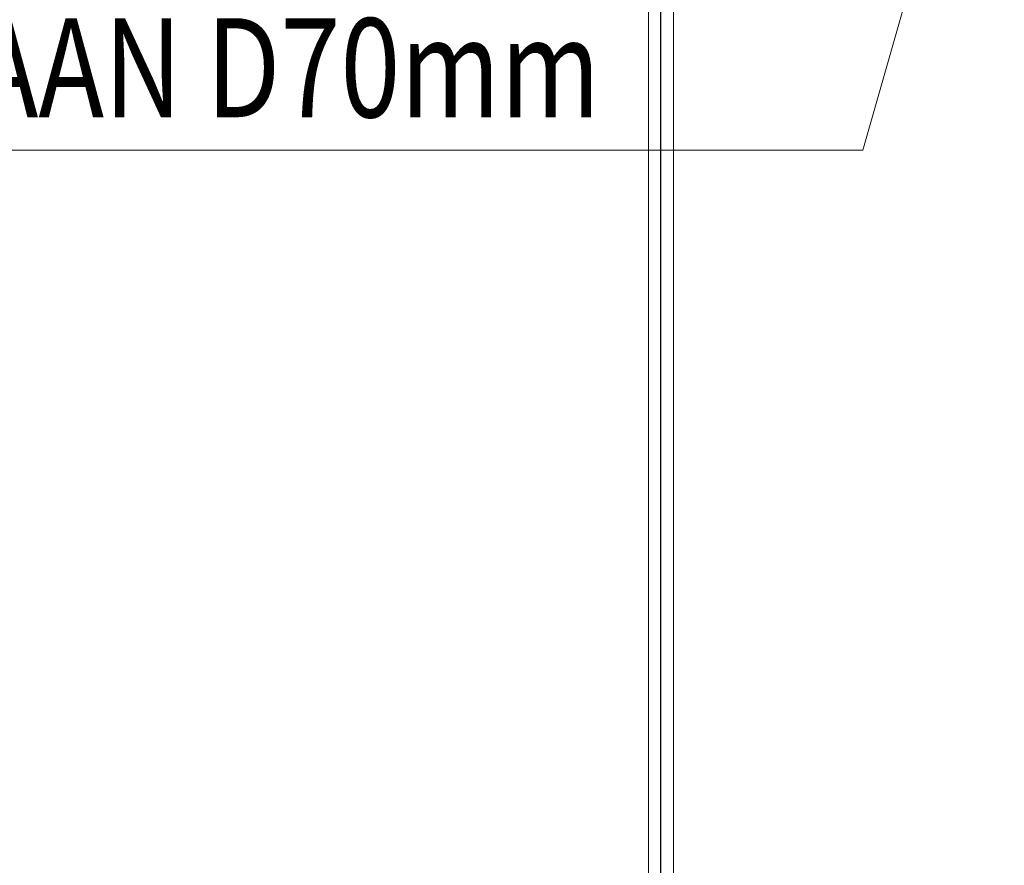
# Model space of a CAD drawing. Units: inches. Extents: x -440239 to 1102952, y -715206 to 61134.
# Drawn here: x -427188 to -422211, y -136657 to -132386 of the extents above; entities that cross this region are included whole.
import ezdxf

# ---------------------------------------------------------------- set-up
doc = ezdxf.new("R2010")
doc.units = ezdxf.units.IN
doc.header["$LTSCALE"] = 500
doc.header["$MEASUREMENT"] = 0
doc.set_wipeout_variables(frame=1)
for name, pattern in [('1LEDUONG_54', [3.5, 1.5, -2]), ('ACAD_ISO10W100', [18, 12, -3, 0, -3]), ('BORDER', [44.449999999999996, 12.7, -6.35, 12.7, -6.35, 0, -6.35]), ('DASHED', [0.75, 0.5, -0.25]), ('HIDDEN', [0.375, 0.25, -0.125])]:
    doc.linetypes.add(name, pattern=pattern)
doc.layers.add('axe', color=5, linetype='Continuous')
doc.layers.add('FENCE', color=8, linetype='BORDER')
for name, color, linetype, lineweight in [('B-GhiChu', 7, 'Continuous', 13), ('B-LeDuong', 22, '1LEDUONG_54', 20), ('B-RanhThua', 21, 'Continuous', 40), ('KT- TEXT GHI CHU', 8, 'Continuous', 13), ('KT-DIM', 8, 'Continuous', 18), ('KT-TUONG CAT', 8, 'Continuous', 30), ('Ranh_38', 6, 'DASHED', 50), ('SCHEMA', 7, 'Continuous', 20), ('TEXT VN', 2, 'Continuous', 30), ('TIN DIEN', 1, 'Continuous', 13)]:
    doc.layers.add(name, color=color, linetype=linetype, lineweight=lineweight)
doc.styles.get("Standard").update_dxf_attribs({"font": 'Vhelvcn.ttf'})
doc.styles.add('VAVON', font='txt')
doc.styles.add('VNI-HELVE-CONDENSE', font='Vhelvcn.ttf')
doc.dimstyles.new('1-100', dxfattribs={"dimtxt": 250, "dimasz": 140, "dimexe": 180, "dimexo": 62.5, "dimgap": 10, "dimtad": 1, "dimlfac": 0.001, "dimzin": 0, "dimdsep": 46, "dimtxsty": 'Standard', "dimblk": 'ARCHTICK', "dimcen": 0.09, "dimclrd": 8, "dimclrt": 256, "dimadec": 0, "dimazin": 0, "dimtfac": 1, "dimtmove": 0, "dimatfit": 3, "dimfxl": 0, "dimtolj": 1, "dimtzin": 0, "dimarcsym": 0})

# ---------------------------------------------------------------- blocks, each defined once
blk = doc.blocks.new('fghdfdasSa')
at = {"layer": 'B-LeDuong', "color": 8}
for p, q in [((-102943.7937763422, 38530.68190555368), (-98578.86601205962, 31473.4482680345)), ((-98578.86601205962, 31473.4482680345), (-71809.45100543275, -9319.871040245169))]:
    blk.add_line(p, q, dxfattribs=at)
at = {"layer": 'B-RanhThua', "color": 8, "linetype": 'Continuous'}
blk.add_line((-91780.44024320692, 26520.38369946671), (-100168.5537906652, 40174.33728969377), dxfattribs=at)
at = {"layer": 'KT-TUONG CAT', "color": 8, "linetype": 'Continuous'}
blk.add_lwpolyline([(-93275.60842432827, 46513.0373962007), (-100125.6711493353, 45786.17567595933), (-100168.553790608, 40174.33728972729), (-96892.20403205277, 34841.18016251945, -0.1829841372358311)], format="xyb", close=True, dxfattribs=at)
at = {"layer": 'Ranh_38', "color": 8, "linetype": 'Continuous', "flags": 128}
blk.add_lwpolyline([(-998.6608317117207, 57497.66671675001), (-48880.42198740644, 51571.36047860654), (-48843.95506426692, 51227.69028051314), (-100125.6711493935, 45786.17567595304), (-100168.5537906098, 40174.3372894621), (-91780.44024180202, 26520.38369716634), (-73616.2302362849, -993.8690700767329), (-65927.23229281651, -337.1745607710909), (-57093.67626429047, -40.01974527281709), (3.026798367500305e-09, 2.964516170322895e-06), (529.8769852896221, 24896.88082016376)], close=True, dxfattribs=at)
at = {"layer": 'B-GhiChu', "color": 8, "linetype": 'Continuous', "style": 'VAVON'}
blk.add_text('Leà ñöôøng', height=999.9999999969493, rotation=302.1315848091571, dxfattribs=at).set_placement((-99743.45280685881, 35136.26975146343))
blk = doc.blocks.new('TANG TRET')
at = {"layer": 'KT-DIM', "color": 8, "linetype": 'Continuous'}
blk.add_blockref('fghdfdasSa', (-325043.9294317536, -167960.7376268412), dxfattribs=at)
blk = doc.blocks.new('CHI TIET')
at = {"layer": 'axe', "linetype": 'ACAD_ISO10W100', "ltscale": 50}
blk.add_line((-412079.9160500639, -239843.9315042751), (-412079.9160500639, -229848.696601952), dxfattribs=at)
at = {"layer": 'SCHEMA'}
for p, q in [((-412016.8697389357, -239632.9402490703), (-412016.8697389357, -231877.8523068188)), ((-412142.9623611921, -239632.9402490703), (-412142.9623611921, -231956.7220209523))]:
    blk.add_line(p, q, dxfattribs=at)
at = {"layer": 'TEXT VN', "color": 7, "ltscale": 1000, "style": 'VNI-HELVE-CONDENSE', "width": 0.8}
blk.add_text('CAÙP ÑOÀNG TRAÀN D70mm', height=500, dxfattribs=at).set_placement((-419797.462045659, -233640.1144253127))
at = {"layer": 'FENCE', "color": 5, "linetype": 'Continuous'}
blk.add_leader([(-410364.5523189723, -231373.4064505137), (-411059.3162949469, -233806.9939344561), (-419774.270922225, -233806.9939344561)], dimstyle='1-100', override={"dimasz": 500, "dimtad": 0}, dxfattribs=at)

msp = doc.modelspace()

# ---------------------------------------------------------------- block references
at = {"layer": 'KT- TEXT GHI CHU', "color": 1, "linetype": 'Continuous'}
msp.add_blockref('TANG TRET', (0, 0), dxfattribs=at)

# ---------------------------------------------------------------- next in the draw order: wipeouts: each hides what was drawn before it
at = {"color": 1, "linetype": 'HIDDEN'}
msp.add_wipeout([(-435410.0116533421, -117077.84985632342), (-400531.52840564476, -117077.84985632342), (-400531.52840564476, -172284.0191570491), (-435410.0116533421, -172284.0191570491)], dxfattribs=at).dxf.layer = 'TIN DIEN'

# ---------------------------------------------------------------- next in the draw order: block references
at = {"layer": 'TIN DIEN', "color": 1, "linetype": 'HIDDEN'}
msp.add_blockref('CHI TIET', (-11866.73216040229, 100761.2052230643), dxfattribs=at)

doc.saveas('drawing.dxf')
